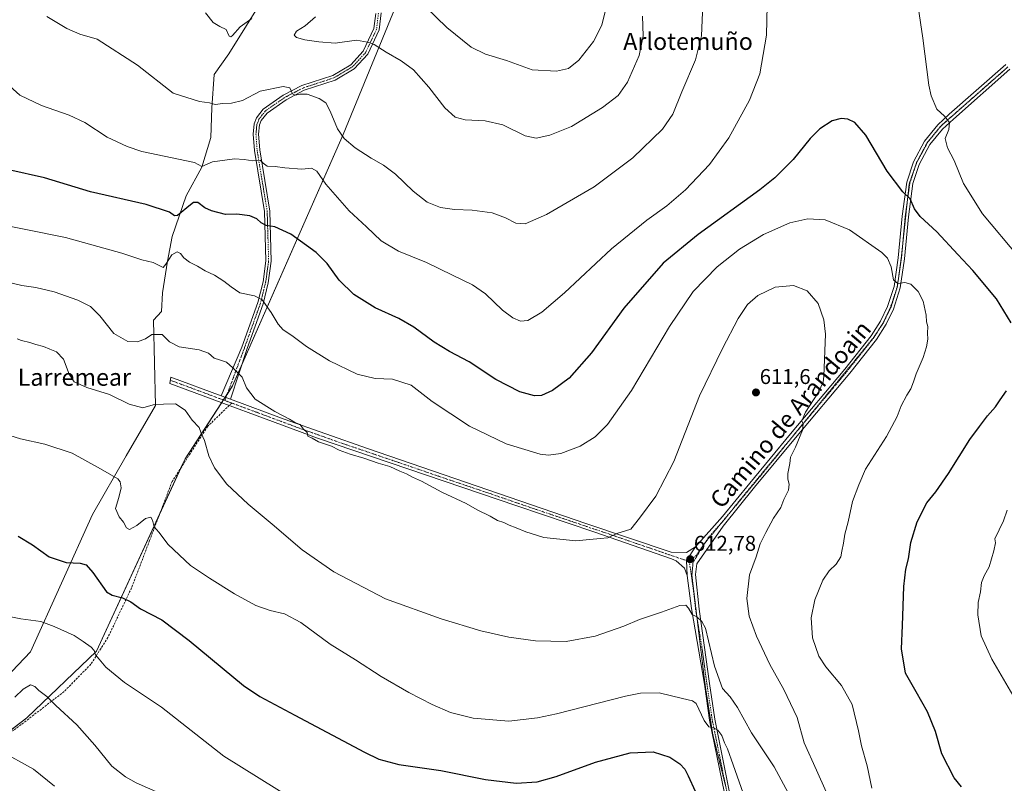
# Model space of a CAD drawing. Units: metres. Extents: x 600592 to 604037, y 4731478 to 4733842.
# Drawn here: x 602090 to 602551, y 4733012 to 4733370 of the extents above; entities that cross this region are included whole.
import ezdxf
from ezdxf.enums import TextEntityAlignment as Align

# ---------------------------------------------------------------- set-up
doc = ezdxf.new("R2010")
doc.units = ezdxf.units.M
doc.header["$MEASUREMENT"] = 0
for name, pattern in [('TRAZO_Y_PUNTO', [1, 0.5, -0.25, 0, -0.25]), ('TRAZOS2', [0.375, 0.25, -0.125]), ('TRAZOSX2', [1.5, 1, -0.5])]:
    doc.linetypes.add(name, pattern=pattern)
for name, color, linetype, lineweight in [('Camino', 19, 'Continuous', 0), ('Camino Cxs', 19, 'Continuous', 0), ('Camino eje', 39, 'TRAZO_Y_PUNTO', 13), ('Carátula', 7, 'Continuous', 5), ('Cultivos herbáceos CxS', 92, 'Continuous', 0), ('Curva de nivel maestra', 36, 'Continuous', 30), ('Curva de nivel normal', 36, 'Continuous', 0), ('Pastizal CxS', 92, 'Continuous', 0), ('Pista no pavimentada', 254, 'Continuous', 13), ('Pista no pavimentada Cxs', 254, 'Continuous', 0), ('Pista pavimentada eje', 135, 'TRAZO_Y_PUNTO', 0), ('Punto de cota en terreno', 7, 'Continuous', 0), ('Rótulo de punto de cota en terreno', 19, 'Continuous', 0), ('Senda', 19, 'TRAZOSX2', 0), ('Texto cartográfico', 19, 'Continuous', 0), ('Vía pecuaria eje', 92, 'TRAZOS2', 0)]:
    doc.layers.add(name, color=color, linetype=linetype, lineweight=lineweight)
doc.styles.add('Arial', font='txt', dxfattribs={"height": 0.2})

# ---------------------------------------------------------------- blocks, each defined once
blk = doc.blocks.new('*U157')
at = {"layer": 'Cultivos herbáceos CxS', "color": 92, "linetype": 'Continuous', "lineweight": 0}
blk.add_polyline3d([(602247.35, 4733449.42, 568.65), (602187.73, 4733353.71, 586.3), (602180.99, 4733344.14, 587.22), (602179.83, 4733328.38, 590.12), (602179.37, 4733314.49, 592.49), (602175.2, 4733300.59, 595.04), (602167.79, 4733287.16, 598.01), (602161.3, 4733268.17, 602.37), (602158.99, 4733256.59, 604.85), (602156.67, 4733241.77, 607.14), (602156.21, 4733232.97, 608.45), (602152.48, 4733228.98, 608.57), (602153.42, 4733188.98, 614.92), (602139.63, 4733165.38, 618.29), (602123.96, 4733137.95, 621.47), (602094.85, 4733073.5, 632.76), (602065.96, 4733043.16, 636.97)], dxfattribs=at)
blk = doc.blocks.new('*U167')
at = {"layer": 'Curva de nivel normal', "color": 36, "linetype": 'Continuous', "lineweight": 0}
for points in [[(602083.63, 4733340, 595), (602089.82, 4733334.32, 595), (602100.02, 4733329.59, 595), (602113.05, 4733325.03, 595), (602120.28, 4733321.55, 595), (602130.74, 4733314.77, 595), (602140.11, 4733310.29, 595), (602147.01, 4733308.05, 595), (602171.77, 4733302.91, 595), (602175.14, 4733301, 595), (602180.09, 4733303.16, 595), (602190.52, 4733304.5, 595), (602195.03, 4733304.28, 595), (602199.01, 4733303.59, 595), (602202.45, 4733303.98, 595), (602203.84, 4733302.48, 595), (602205.76, 4733301.06, 595), (602209.55, 4733300.96, 595), (602214.05, 4733300.3, 595), (602221.97, 4733299.75, 595), (602226.59, 4733300.24, 595), (602229.05, 4733298.82, 595), (602233.27, 4733292.69, 595), (602238.67, 4733286.43, 595), (602244.16, 4733280.26, 595), (602252.39, 4733272.69, 595), (602259.16, 4733266.07, 595), (602267.29, 4733261.26, 595), (602280.43, 4733256.05, 595), (602292.64, 4733249.97, 595), (602301.98, 4733245.54, 595), (602308, 4733241.25, 595), (602316.04, 4733233.71, 595), (602320.96, 4733230, 595), (602324.5, 4733228.42, 595), (602327.85, 4733228.72, 595), (602334.41, 4733232.67, 595), (602345.07, 4733241.78, 595), (602367.1, 4733262.31, 595), (602383.66, 4733275.82, 595), (602393.06, 4733282.6, 595), (602401.81, 4733290.09, 595), (602412.98, 4733301.83, 595), (602422.11, 4733314.41, 595), (602431.74, 4733331.99, 595), (602436.56, 4733344.41, 595), (602439.7, 4733362.55, 595), (602440.01, 4733376.34, 595)], [(602509.27, 4733386.38, 595), (602512.94, 4733361.06, 595), (602515.79, 4733339.12, 595), (602516.96, 4733334.1, 595), (602519.6, 4733327.87, 595), (602523.16, 4733324.49, 595), (602525.55, 4733321.6, 595), (602525.11, 4733318.24, 595), (602523.45, 4733314.16, 595), (602524.62, 4733309.75, 595), (602527.73, 4733303.85, 595), (602532.12, 4733292.92, 595), (602541.02, 4733278.82, 595), (602557.96, 4733258.44, 595)], [(602552.46, 4733139.92, 595), (602550.76, 4733134.98, 595), (602546.76, 4733126.44, 595), (602547.12, 4733124.61, 595), (602546.28, 4733120.91, 595), (602544.14, 4733113.42, 595), (602541.72, 4733109.1, 595), (602540.45, 4733106.06, 595), (602539.95, 4733101.58, 595), (602538.98, 4733096.58, 595), (602538.84, 4733090.85, 595), (602540.36, 4733081.04, 595), (602545.39, 4733070.14, 595), (602555.2, 4733053.22, 595)]]:
    blk.add_polyline3d(points, dxfattribs=at)
blk = doc.blocks.new('*U172')
at = {"layer": 'Curva de nivel normal', "color": 36, "linetype": 'Continuous', "lineweight": 0}
blk.add_polyline3d([(602087.56, 4733052.22, 635), (602091.36, 4733055.96, 635), (602094.86, 4733058.03, 635), (602096.89, 4733057.27, 635), (602098.78, 4733055.4, 635), (602102.54, 4733052.66, 635), (602106.75, 4733048.42, 635), (602116.61, 4733039.27, 635), (602124.98, 4733029.86, 635), (602132.98, 4733020.01, 635), (602139.33, 4733014.97, 635), (602144.34, 4733012.18, 635), (602171, 4733000.35, 635)], dxfattribs=at)
blk = doc.blocks.new('*U175')
at = {"layer": 'Curva de nivel normal', "color": 36, "linetype": 'Continuous', "lineweight": 0}
for points in [[(602176.83, 4733372.98, 585), (602180.53, 4733368.5, 585), (602183.63, 4733366.55, 585), (602186.59, 4733365.11, 585), (602187.97, 4733362.1, 585), (602188.8, 4733361.69, 585), (602189.49, 4733362.29, 585), (602193.15, 4733366.37, 585), (602198.56, 4733370.27, 585)], [(602228.42, 4733371.06, 585), (602223.64, 4733366.89, 585), (602219.57, 4733364.4, 585), (602218.37, 4733362.57, 585), (602219.47, 4733361.36, 585), (602223.37, 4733360.28, 585), (602229.96, 4733359.37, 585), (602237.56, 4733358.75, 585), (602247.59, 4733360.18, 585), (602252.74, 4733359.22, 585), (602255.98, 4733358.12, 585), (602261.48, 4733354.49, 585), (602268.55, 4733350.55, 585), (602274.28, 4733346.34, 585), (602281.45, 4733338.2, 585), (602288.99, 4733328.41, 585), (602293.91, 4733324.05, 585), (602298.52, 4733322.82, 585), (602307.98, 4733322.38, 585), (602316.25, 4733320.44, 585), (602326.73, 4733315.26, 585), (602331.74, 4733314.17, 585), (602338.24, 4733315.58, 585), (602348.37, 4733319.7, 585), (602362.87, 4733328.63, 585), (602370.17, 4733334.3, 585), (602374.57, 4733340.41, 585), (602380.1, 4733352.95, 585), (602381.9, 4733362.24, 585), (602381.68, 4733371.48, 585)]]:
    blk.add_polyline3d(points, dxfattribs=at)
blk = doc.blocks.new('*U183')
at = {"layer": 'Curva de nivel normal', "color": 36, "linetype": 'Continuous', "lineweight": 0}
blk.add_polyline3d([(602088.59, 4733220.28, 615), (602090.61, 4733219.36, 615), (602094.62, 4733218.55, 615), (602097.42, 4733217.58, 615), (602100.98, 4733216.58, 615), (602103.92, 4733215.31, 615), (602107.09, 4733214.1, 615), (602110.26, 4733210.62, 615), (602113.04, 4733203.6, 615), (602115.4, 4733200.11, 615), (602121.23, 4733197.43, 615), (602131.82, 4733194.04, 615), (602141.08, 4733189.61, 615), (602147.48, 4733187.9, 615), (602152.32, 4733189.21, 615), (602157.22, 4733189.52, 615), (602162.8, 4733189.7, 615), (602167.32, 4733186.75, 615), (602170.59, 4733182.09, 615), (602173.9, 4733178.59, 615), (602174.9, 4733176.06, 615), (602176.42, 4733172.59, 615), (602178.49, 4733165.32, 615), (602181.03, 4733159.76, 615), (602186.83, 4733152.08, 615), (602196.81, 4733142.71, 615), (602208.14, 4733133.41, 615), (602222.24, 4733121.31, 615), (602237.08, 4733111.05, 615), (602261.25, 4733098.41, 615), (602287.24, 4733088.95, 615), (602305.96, 4733083.37, 615), (602318.98, 4733080.38, 615), (602331.54, 4733078.72, 615), (602345.9, 4733078.36, 615), (602359.54, 4733080.88, 615), (602372.97, 4733085.58, 615), (602380.3, 4733088.64, 615), (602390.56, 4733092.19, 615), (602399.2, 4733095.3, 615), (602401.98, 4733095.45, 615), (602403.23, 4733094.01, 615), (602404.95, 4733090.99, 615), (602407.07, 4733089.85, 615), (602409.47, 4733087.73, 615), (602411.13, 4733084.6, 615), (602415.43, 4733066.83, 615), (602419.08, 4733056.36, 615), (602422.7, 4733052.41, 615), (602426.11, 4733047.48, 615), (602432.76, 4733035.49, 615), (602443.38, 4733019.56, 615), (602451.04, 4733005.4, 615)], dxfattribs=at)
blk = doc.blocks.new('*U185')
at = {"layer": 'Curva de nivel normal', "color": 36, "linetype": 'Continuous', "lineweight": 0}
blk.add_polyline3d([(602280.02, 4733375.75, 580), (602289.89, 4733366.09, 580), (602301.32, 4733356.96, 580), (602308.11, 4733353.59, 580), (602317.96, 4733350.61, 580), (602329.89, 4733346.19, 580), (602341.42, 4733345.69, 580), (602346.98, 4733346.96, 580), (602351.75, 4733350.74, 580), (602358.68, 4733359.56, 580), (602362.6, 4733367.23, 580), (602364.96, 4733376.72, 580)], dxfattribs=at)
blk = doc.blocks.new('*U190')
at = {"layer": 'Curva de nivel normal', "color": 36, "linetype": 'Continuous', "lineweight": 0}
blk.add_polyline3d([(602102.54, 4733371.33, 590), (602111.89, 4733365.69, 590), (602118.01, 4733363, 590), (602126.04, 4733360.67, 590), (602145.06, 4733348.46, 590), (602161.72, 4733335.3, 590), (602174.01, 4733331.44, 590), (602178.67, 4733330.74, 590), (602181.33, 4733330.05, 590), (602185, 4733330.55, 590), (602189.11, 4733330.59, 590), (602194.2, 4733331.94, 590), (602202.51, 4733336.26, 590), (602213.31, 4733338.5, 590), (602216.39, 4733337.83, 590), (602217.62, 4733335.03, 590), (602218.91, 4733334.32, 590), (602221.08, 4733334.92, 590), (602224.54, 4733334.8, 590), (602230.2, 4733332.88, 590), (602233.27, 4733330.76, 590), (602235.36, 4733326.93, 590), (602238.73, 4733318.55, 590), (602241.9, 4733314.1, 590), (602247.03, 4733309.7, 590), (602254.44, 4733304.86, 590), (602260.24, 4733301.66, 590), (602265.89, 4733297.31, 590), (602274.25, 4733289.34, 590), (602280.71, 4733284.3, 590), (602286.96, 4733281.72, 590), (602293.53, 4733280.8, 590), (602301.77, 4733280.54, 590), (602311.15, 4733279.25, 590), (602317.48, 4733276.92, 590), (602322.3, 4733274.4, 590), (602326.72, 4733274.12, 590), (602336.7, 4733278.54, 590), (602359.06, 4733291.48, 590), (602377.19, 4733305.01, 590), (602391.03, 4733318.41, 590), (602395.83, 4733325.46, 590), (602400.02, 4733335.92, 590), (602406.48, 4733350.88, 590), (602409.32, 4733362.12, 590), (602409.99, 4733376.83, 590)], dxfattribs=at)
blk = doc.blocks.new('*U191')
at = {"layer": 'Curva de nivel normal', "color": 36, "linetype": 'Continuous', "lineweight": 0}
blk.add_polyline3d([(602489.15, 4733009.59, 605), (602486.97, 4733020.14, 605), (602484.23, 4733029.45, 605), (602482.88, 4733036.45, 605), (602479.87, 4733048.9, 605), (602474.82, 4733057.8, 605), (602467.59, 4733066.42, 605), (602464.34, 4733071.5, 605), (602461.29, 4733080.1, 605), (602460.6, 4733089.41, 605), (602462.33, 4733097.87, 605), (602466.19, 4733107.09, 605), (602469.17, 4733111.49, 605), (602472.4, 4733114.62, 605), (602474.59, 4733118.11, 605), (602475.04, 4733120.77, 605), (602475.9, 4733124.44, 605), (602476.52, 4733128.63, 605), (602478.05, 4733134.52, 605), (602480.08, 4733143.95, 605), (602482.94, 4733151.76, 605), (602486.19, 4733159.1, 605), (602495.92, 4733174.43, 605), (602501.02, 4733183.76, 605), (602502.89, 4733188.76, 605), (602505.43, 4733193.76, 605), (602507.33, 4733196.76, 605), (602508.7, 4733200.1, 605), (602509.84, 4733203.76, 605), (602513.19, 4733211.43, 605), (602514.75, 4733216.42, 605), (602515.37, 4733220.1, 605), (602515.24, 4733222.83, 605), (602515.34, 4733226.03, 605), (602514.75, 4733228.11, 605), (602514.52, 4733231.32, 605), (602513.11, 4733237.86, 605), (602510.87, 4733242.46, 605), (602507.37, 4733245.84, 605), (602504.63, 4733246.55, 605), (602501.33, 4733246.16, 605), (602499.32, 4733247.81, 605), (602498.19, 4733253.89, 605), (602496.46, 4733257.94, 605), (602493.84, 4733260.6, 605), (602478.63, 4733271.3, 605), (602467.29, 4733275.92, 605), (602459.1, 4733276.45, 605), (602450.67, 4733274.52, 605), (602438.33, 4733269.12, 605), (602427.11, 4733262.26, 605), (602416.6, 4733253.87, 605), (602405.42, 4733242.45, 605), (602394.26, 4733225.99, 605), (602376.42, 4733196.03, 605), (602365.29, 4733180, 605), (602359.44, 4733174.32, 605), (602352.45, 4733169.9, 605), (602343.42, 4733166.47, 605), (602337.55, 4733165.75, 605), (602333.76, 4733166.22, 605), (602317.83, 4733170.94, 605), (602300.57, 4733179.21, 605), (602283.05, 4733190.76, 605), (602273.32, 4733198.43, 605), (602264.51, 4733201.23, 605), (602256.37, 4733201.66, 605), (602247.92, 4733203.7, 605), (602235.05, 4733209.82, 605), (602224.13, 4733216.56, 605), (602217.28, 4733221.72, 605), (602213.34, 4733224.46, 605), (602210.95, 4733227.1, 605), (602207.66, 4733232.58, 605), (602203.49, 4733238.41, 605), (602199.82, 4733240.4, 605), (602192.94, 4733241.74, 605), (602188.94, 4733244.53, 605), (602185.47, 4733247.27, 605), (602181.02, 4733250.1, 605), (602176.67, 4733252.02, 605), (602173.19, 4733254.28, 605), (602169.33, 4733256.18, 605), (602166.72, 4733258.1, 605), (602165.13, 4733260.22, 605), (602163.55, 4733260.93, 605), (602161.08, 4733259.54, 605), (602158.31, 4733255.24, 605), (602156.99, 4733253.56, 605), (602154.84, 4733254.8, 605), (602152.34, 4733255.91, 605), (602147.01, 4733257.17, 605), (602137.68, 4733260.34, 605), (602111.31, 4733267.68, 605), (602071.54, 4733275.67, 605)], dxfattribs=at)
blk = doc.blocks.new('*U196')
at = {"layer": 'Curva de nivel maestra', "color": 36, "linetype": 'Continuous', "lineweight": 30}
for points in [[(602531.17, 4733010.23, 600), (602527.73, 4733014.41, 600), (602521.88, 4733025.78, 600), (602519, 4733036.22, 600), (602515.25, 4733045.34, 600), (602509.83, 4733054.76, 600), (602504.94, 4733063.5, 600), (602502.95, 4733074.86, 600), (602503.4, 4733085.88, 600), (602504.05, 4733104.2, 600), (602505.06, 4733112.27, 600), (602506.34, 4733117.09, 600), (602507.32, 4733124.69, 600), (602510.33, 4733134.42, 600), (602514.89, 4733143.37, 600), (602519.08, 4733148.53, 600), (602525, 4733157.04, 600), (602534.96, 4733173.1, 600), (602539.57, 4733179.1, 600), (602543.24, 4733184.1, 600), (602547.04, 4733188.27, 600), (602549.28, 4733191.67, 600), (602552.25, 4733195.9, 600)], [(602554.41, 4733227.67, 600), (602547.54, 4733238.96, 600), (602536.5, 4733252.3, 600), (602529.39, 4733259.69, 600), (602519.5, 4733270.33, 600), (602511.72, 4733277.58, 600), (602509.05, 4733281.11, 600), (602506.99, 4733285.75, 600), (602503.6, 4733289.05, 600), (602496.33, 4733298.83, 600), (602486.33, 4733315.58, 600), (602481.1, 4733321.62, 600), (602477.84, 4733323.07, 600), (602474.76, 4733323.41, 600), (602470.48, 4733322.32, 600), (602464.71, 4733318.66, 600), (602460.15, 4733314.04, 600), (602452.29, 4733304.24, 600), (602443.65, 4733295.69, 600), (602436.63, 4733289.99, 600), (602407.7, 4733269.08, 600), (602391.36, 4733255.67, 600), (602372.85, 4733234.6, 600), (602357.76, 4733213.58, 600), (602347.31, 4733201.76, 600), (602339.46, 4733195.94, 600), (602334.38, 4733193.65, 600), (602330.96, 4733193.46, 600), (602324.12, 4733195.42, 600), (602312.85, 4733201.15, 600), (602300.41, 4733209.43, 600), (602291.18, 4733214.29, 600), (602283.98, 4733218.62, 600), (602274.56, 4733225.66, 600), (602267.54, 4733229.7, 600), (602256.39, 4733234.67, 600), (602246.36, 4733240.97, 600), (602239.54, 4733247.64, 600), (602233.92, 4733255.46, 600), (602228.76, 4733260.63, 600), (602216.92, 4733269.23, 600), (602209.4, 4733272.7, 600), (602205.32, 4733273.3, 600), (602202.93, 4733274.5, 600), (602200.9, 4733276.44, 600), (602197.65, 4733277.86, 600), (602191.58, 4733278.59, 600), (602186.27, 4733278.53, 600), (602179.75, 4733280.13, 600), (602176.6, 4733281.6, 600), (602173.32, 4733284.03, 600), (602171.32, 4733284.07, 600), (602169.88, 4733283.06, 600), (602163.73, 4733278.04, 600), (602162.37, 4733277.83, 600), (602159.96, 4733279.52, 600), (602149.08, 4733283.12, 600), (602123.02, 4733289.14, 600), (602101.47, 4733295.64, 600), (602084.66, 4733299.44, 600)]]:
    blk.add_polyline3d(points, dxfattribs=at)
blk = doc.blocks.new('5PATER')
at = {"layer": 'Carátula', "linetype": 'Continuous', "lineweight": 5}
h = blk.add_hatch(color=250, dxfattribs=at)
edge = h.paths.add_edge_path()
edge.add_ellipse((0, 0.01), major_axis=(-1.33, -1.34), ratio=0.999422, start_angle=0, end_angle=360)

msp = doc.modelspace()

# ---------------------------------------------------------------- linework, layer by layer
at = {"layer": 'Camino', "color": 19, "linetype": 'Continuous', "lineweight": 0}
for points in [[(602184.2, 4733193.5, 611.27), (602193.93, 4733216.32, 608.75), (602201.45, 4733237.29, 605.28), (602203.83, 4733246.96, 603.93), (602205.2, 4733256.74, 602.58), (602204.53, 4733279.87, 598.86), (602199.8, 4733308.43, 594.3), (602199.26, 4733316.15, 592.95), (602199.72, 4733321.03, 592.02), (602200.84, 4733323.76, 591.48), (602203.97, 4733327.81, 591.3), (602213.31, 4733334.37, 590.32), (602222.08, 4733338.91, 589.31), (602236.49, 4733343.65, 587.82), (602244.98, 4733348.68, 586.88), (602250.8, 4733354.97, 585.8), (602255.82, 4733365.64, 583.32), (602256.63, 4733372.7, 581.99)], [(602259.17, 4733372.93, 581.96), (602258.26, 4733364.97, 583.39), (602252.9, 4733353.6, 585.91), (602246.58, 4733346.77, 587.1), (602237.56, 4733341.41, 588.12), (602223.08, 4733336.66, 589.64), (602214.63, 4733332.28, 590.35), (602205.72, 4733326.03, 591.29), (602203.02, 4733322.53, 591.53), (602202.17, 4733320.44, 591.91), (602201.77, 4733316.12, 592.93), (602202.28, 4733308.71, 594.38), (602207.02, 4733280.11, 598.84), (602207.7, 4733256.6, 602.34), (602206.29, 4733246.5, 603.91), (602203.85, 4733236.58, 605.06), (602196.37, 4733215.74, 608.46), (602188.6, 4733191.87, 611.26)], [(602184.2, 4733193.5, 611.27), (602188.6, 4733191.87, 611.26)]]:
    msp.add_polyline3d(points, dxfattribs=at)
at = {"layer": 'Camino Cxs', "color": 19, "linetype": 'Continuous', "lineweight": 0}
msp.add_polyline3d([(602259.17, 4733372.93, 581.96), (602258.26, 4733364.97, 583.39), (602252.9, 4733353.6, 585.91), (602246.58, 4733346.77, 587.1), (602237.56, 4733341.41, 588.12), (602223.08, 4733336.66, 589.64), (602214.63, 4733332.28, 590.35), (602205.72, 4733326.03, 591.29), (602203.02, 4733322.53, 591.53), (602202.17, 4733320.44, 591.91), (602201.77, 4733316.12, 592.93), (602202.28, 4733308.71, 594.38), (602207.02, 4733280.11, 598.84), (602207.7, 4733256.6, 602.34), (602206.29, 4733246.5, 603.91), (602203.85, 4733236.58, 605.06), (602196.37, 4733215.74, 608.46), (602188.6, 4733191.87, 611.26), (602188.6, 4733191.87, 611.26), (602184.2, 4733193.5, 611.27), (602193.93, 4733216.32, 608.75), (602201.45, 4733237.29, 605.28), (602203.83, 4733246.96, 603.93), (602205.2, 4733256.74, 602.58), (602204.53, 4733279.87, 598.86), (602199.8, 4733308.43, 594.3), (602199.26, 4733316.15, 592.95), (602199.72, 4733321.03, 592.02), (602200.84, 4733323.76, 591.48), (602203.97, 4733327.81, 591.3), (602213.31, 4733334.37, 590.32), (602222.08, 4733338.91, 589.31), (602236.49, 4733343.65, 587.82), (602244.98, 4733348.68, 586.88), (602250.8, 4733354.97, 585.8), (602255.82, 4733365.64, 583.32), (602256.63, 4733372.7, 581.99)], dxfattribs=at)
at = {"layer": 'Camino eje', "color": 39, "linetype": 'TRAZO_Y_PUNTO', "lineweight": 13}
msp.add_polyline3d([(602257.9, 4733372.82, 581.97), (602257.04, 4733365.29, 583.37), (602251.85, 4733354.26, 585.87), (602245.77, 4733347.7, 587), (602237.01, 4733342.51, 587.97), (602222.57, 4733337.75, 589.43), (602213.96, 4733333.3, 590.37), (602204.84, 4733326.9, 591.3), (602201.93, 4733323.13, 591.44), (602200.95, 4733320.73, 591.91), (602200.51, 4733316.14, 592.93), (602201.04, 4733308.58, 594.39), (602205.78, 4733279.99, 598.85), (602206.45, 4733256.67, 602.44), (602205.06, 4733246.72, 603.92), (602202.65, 4733236.93, 605.18), (602195.09, 4733215.86, 608.63), (602185.91, 4733191.31, 611.49)], dxfattribs=at)
at = {"layer": 'Cultivos herbáceos CxS', "color": 92, "linetype": 'Continuous', "lineweight": 0}
for points in [[(602086.94, 4733007.55, 643.28), (602052.29, 4733017.97, 644.21), (602073.76, 4733027.79, 640.41), (602081.28, 4733033.51, 638.96), (602093.21, 4733042.61, 636.72), (602125.72, 4733073.83, 629.62), (602155.5, 4733138.35, 619.49), (602165.39, 4733159.78, 617.33), (602167.32, 4733163.96, 616.89), (602184.46, 4733190.3, 611.71), (602185.27, 4733191.55, 611.49), (602186.08, 4733192.8, 611.29), (602186.99, 4733194.19, 611.1), (602189.56, 4733198.15, 610.64), (602193.73, 4733207.63, 609.33), (602241.38, 4733316.02, 589.66), (602280.73, 4733412.08, 574.07), (602286.82, 4733441.86, 568.35), (602292.84, 4733465.48, 563.49), (602296.55, 4733484.93, 561), (602301.18, 4733502.07, 559.33), (602310.45, 4733514.57, 557.99), (602322.96, 4733529.38, 556.61), (602322.33, 4733539.14, 556.21)], [(602278.3, 4733521.96, 558.63), (602280.91, 4733514.59, 557.39), (602247.35, 4733449.42, 568.65), (602187.73, 4733353.71, 586.3), (602180.99, 4733344.14, 587.22), (602179.83, 4733328.38, 590.12), (602179.37, 4733314.49, 592.49), (602175.2, 4733300.59, 595.04), (602167.79, 4733287.16, 598.01), (602161.3, 4733268.17, 602.37), (602158.99, 4733256.59, 604.85), (602156.67, 4733241.77, 607.14), (602156.21, 4733232.97, 608.45), (602152.48, 4733228.98, 608.57), (602153.42, 4733188.98, 614.92), (602139.63, 4733165.38, 618.29), (602123.95, 4733137.95, 621.47), (602094.85, 4733073.5, 632.76), (602065.96, 4733043.16, 636.97)], [(602073.76, 4733027.79, 640.41), (602093.21, 4733042.61, 636.72), (602125.72, 4733073.83, 629.62), (602167.32, 4733163.96, 616.89), (602189.56, 4733198.15, 610.64), (602241.38, 4733316.02, 589.66), (602280.73, 4733412.08, 574.07)]]:
    msp.add_polyline3d(points, dxfattribs=at)
at = {"layer": 'Curva de nivel maestra', "color": 36, "linetype": 'Continuous', "lineweight": 30}
msp.add_polyline3d([(602089.05, 4733127.71, 625), (602095.82, 4733123.64, 625), (602103.54, 4733117.97, 625), (602111.54, 4733115.42, 625), (602118.11, 4733115.01, 625), (602121.02, 4733114.24, 625), (602124.01, 4733110.77, 625), (602130.52, 4733101.71, 625), (602133.2, 4733100.04, 625), (602138.02, 4733098.82, 625), (602141.9, 4733097.02, 625), (602146.48, 4733093.68, 625), (602156.4, 4733088.54, 625), (602169.25, 4733078.8, 625), (602194.62, 4733057.73, 625), (602202.31, 4733052.63, 625), (602218.76, 4733043.85, 625), (602251.32, 4733026.5, 625), (602258.17, 4733023.28, 625), (602267.54, 4733020.75, 625), (602287.15, 4733017.94, 625), (602308.07, 4733013.74, 625), (602322.42, 4733012.04, 625), (602332.22, 4733012.59, 625), (602341.21, 4733015.07, 625), (602359.68, 4733021.77, 625), (602375.92, 4733026.26, 625), (602386.64, 4733026.68, 625), (602394.38, 4733024.13, 625), (602399.07, 4733021.04, 625), (602401.54, 4733018.47, 625), (602403.01, 4733015.49, 625), (602406.31, 4733008.22, 625)], dxfattribs=at)
at = {"layer": 'Curva de nivel normal', "color": 36, "linetype": 'Continuous', "lineweight": 0}
for points in [[(602081.82, 4733247.39, 610), (602090.8, 4733245.21, 610), (602097.41, 4733244.22, 610), (602105.94, 4733242.28, 610), (602117.05, 4733238.38, 610), (602122.91, 4733235.41, 610), (602127.4, 4733231, 610), (602133.98, 4733222.73, 610), (602140.52, 4733218.97, 610), (602145.06, 4733218.77, 610), (602148.7, 4733220.27, 610), (602151.7, 4733222.18, 610), (602156.52, 4733222.21, 610), (602160.04, 4733218.86, 610), (602164.61, 4733216.52, 610), (602173.96, 4733215.05, 610), (602178.32, 4733213.43, 610), (602180.92, 4733211.11, 610), (602183.46, 4733210.44, 610), (602186.7, 4733209.32, 610), (602189.64, 4733206.57, 610), (602194.01, 4733202.18, 610), (602196.08, 4733197.18, 610), (602200.16, 4733191.93, 610), (602209.34, 4733186.08, 610), (602216.24, 4733182.62, 610), (602219.11, 4733180.84, 610), (602221.27, 4733180.01, 610), (602222.7, 4733178.02, 610), (602224.52, 4733176.33, 610), (602224.8, 4733174.65, 610), (602226.8, 4733173.58, 610), (602229.78, 4733171.99, 610), (602235.9, 4733169.87, 610), (602239.44, 4733168.1, 610), (602244.72, 4733166.18, 610), (602251.14, 4733164.32, 610), (602257.85, 4733161.97, 610), (602263.26, 4733160.37, 610), (602267.92, 4733158.14, 610), (602271.01, 4733156.9, 610), (602273.82, 4733155.38, 610), (602278.01, 4733153.45, 610), (602287.63, 4733148.37, 610), (602299.03, 4733142.98, 610), (602304.21, 4733140.12, 610), (602310.29, 4733137.04, 610), (602313.65, 4733135.11, 610), (602316.6, 4733134.11, 610), (602319.19, 4733132.85, 610), (602322.5, 4733131.68, 610), (602326.92, 4733129.72, 610), (602335.39, 4733127.18, 610), (602350.42, 4733125.54, 610), (602361.79, 4733126.59, 610), (602365.41, 4733127.01, 610), (602369.68, 4733128.94, 610), (602376.12, 4733131.01, 610), (602380.23, 4733136.2, 610), (602387.9, 4733146.54, 610), (602396.29, 4733162.76, 610), (602408.42, 4733193.43, 610), (602419.15, 4733215.6, 610), (602426.42, 4733229.78, 610), (602430.9, 4733236.26, 610), (602435.72, 4733240.53, 610), (602443.75, 4733244.42, 610), (602452.41, 4733245.16, 610), (602458.83, 4733242.64, 610), (602463.99, 4733236.76, 610), (602466.63, 4733229.09, 610), (602467.46, 4733222.42, 610), (602466.65, 4733202.78, 610), (602466.33, 4733199.92, 610), (602464.07, 4733195.21, 610), (602458, 4733185.8, 610), (602456.25, 4733181.72, 610), (602456.94, 4733180.42, 610), (602456.6, 4733177.39, 610), (602453.36, 4733169.5, 610), (602451.06, 4733164.76, 610), (602450.65, 4733161.76, 610), (602449.73, 4733157.1, 610), (602449.73, 4733154.38, 610), (602450.44, 4733152.15, 610), (602449.99, 4733149.36, 610), (602447.92, 4733144.87, 610), (602446.39, 4733141.24, 610), (602443.02, 4733136.16, 610), (602439.43, 4733129.37, 610), (602436.74, 4733124.16, 610), (602434.98, 4733118.11, 610), (602431.84, 4733109.63, 610), (602430.53, 4733098.53, 610), (602431.68, 4733090.21, 610), (602435.08, 4733080.83, 610), (602441.29, 4733067.65, 610), (602447.89, 4733055.86, 610), (602454.1, 4733042.8, 610), (602457.44, 4733030.95, 610), (602463.16, 4733018.1, 610), (602472.86, 4732996.29, 610)], [(602075.48, 4733177.89, 620), (602090.16, 4733173.38, 620), (602101.58, 4733170.85, 620), (602114.42, 4733166.7, 620), (602127.65, 4733159.33, 620), (602135.83, 4733154.56, 620), (602136.9, 4733153.21, 620), (602137.32, 4733150.39, 620), (602136.27, 4733145.79, 620), (602134.76, 4733140.7, 620), (602136.34, 4733136.77, 620), (602138.42, 4733134.24, 620), (602139.79, 4733131.62, 620), (602141.28, 4733130.79, 620), (602144.66, 4733132.78, 620), (602148.68, 4733136, 620), (602151.19, 4733136.67, 620), (602152.08, 4733135.18, 620), (602152.76, 4733132.18, 620), (602154.98, 4733129.65, 620), (602159.36, 4733123.77, 620), (602169.88, 4733113.99, 620), (602178.71, 4733108.11, 620), (602190.46, 4733100.73, 620), (602200.46, 4733095.25, 620), (602207.22, 4733092.89, 620), (602213.89, 4733091.39, 620), (602221.56, 4733087.34, 620), (602235.28, 4733077.06, 620), (602247.14, 4733069.83, 620), (602259.23, 4733061.97, 620), (602272.13, 4733054.39, 620), (602283.08, 4733048.79, 620), (602291.73, 4733045.09, 620), (602302.28, 4733042.4, 620), (602319.04, 4733041.09, 620), (602332.49, 4733042.58, 620), (602341.35, 4733044.5, 620), (602373.73, 4733052.77, 620), (602380.77, 4733054.21, 620), (602389.39, 4733054.35, 620), (602400.32, 4733051.72, 620), (602405.03, 4733050.63, 620), (602406.72, 4733049.32, 620), (602410.57, 4733041.42, 620), (602412.72, 4733038.34, 620), (602414.91, 4733037.84, 620), (602416.98, 4733036.81, 620), (602418.84, 4733034.25, 620), (602420.1, 4733030.85, 620), (602421.5, 4733028.02, 620), (602424.16, 4733020.55, 620), (602428.89, 4733007.28, 620)], [(602218.59, 4733004.04, 630), (602185.53, 4733024.62, 630), (602172.37, 4733034.94, 630), (602156.28, 4733047.64, 630), (602138.84, 4733059.19, 630), (602130.18, 4733066.29, 630), (602127.08, 4733070.11, 630), (602125.31, 4733072.13, 630), (602124.7, 4733074.2, 630), (602123.31, 4733075.78, 630), (602119.54, 4733078.3, 630), (602115.35, 4733081.12, 630), (602105.98, 4733085.34, 630), (602099.65, 4733087.81, 630), (602090.28, 4733088.98, 630), (602083.36, 4733090.42, 630)], [(602080.36, 4733027.35, 640), (602096.29, 4733018.48, 640), (602106.11, 4733010.51, 640)]]:
    msp.add_polyline3d(points, dxfattribs=at)
at = {"layer": 'Pastizal CxS', "color": 92, "linetype": 'Continuous', "lineweight": 0}
for points in [[(602086.94, 4733007.55, 643.28), (602052.29, 4733017.97, 644.21), (602073.76, 4733027.79, 640.41), (602081.28, 4733033.51, 638.96), (602093.21, 4733042.61, 636.72), (602125.72, 4733073.83, 629.62), (602155.5, 4733138.35, 619.49), (602165.39, 4733159.78, 617.33), (602167.32, 4733163.96, 616.89), (602184.46, 4733190.3, 611.71), (602185.27, 4733191.55, 611.49), (602186.08, 4733192.8, 611.29), (602186.99, 4733194.19, 611.1), (602189.56, 4733198.15, 610.64), (602193.73, 4733207.63, 609.33), (602241.38, 4733316.02, 589.66), (602280.73, 4733412.08, 574.07), (602286.82, 4733441.86, 568.35), (602292.84, 4733465.48, 563.49), (602296.55, 4733484.93, 561), (602301.18, 4733502.07, 559.33), (602310.45, 4733514.57, 557.99), (602322.96, 4733529.38, 556.61), (602322.33, 4733539.14, 556.21)], [(602278.3, 4733521.96, 558.63), (602280.91, 4733514.59, 557.39), (602247.35, 4733449.42, 568.65), (602187.73, 4733353.71, 586.3), (602180.99, 4733344.14, 587.22), (602179.83, 4733328.38, 590.12), (602179.37, 4733314.49, 592.49), (602175.2, 4733300.59, 595.04), (602167.79, 4733287.16, 598.01), (602161.3, 4733268.17, 602.37), (602158.99, 4733256.59, 604.85), (602156.67, 4733241.77, 607.14), (602156.21, 4733232.97, 608.45), (602152.48, 4733228.98, 608.57), (602153.42, 4733188.98, 614.92), (602139.63, 4733165.38, 618.29), (602123.95, 4733137.95, 621.47), (602094.85, 4733073.5, 632.76), (602065.96, 4733043.16, 636.97)], [(602065.96, 4733043.16, 636.97), (602094.85, 4733073.5, 632.76), (602123.96, 4733137.95, 621.47), (602139.63, 4733165.38, 618.29), (602153.42, 4733188.98, 614.92), (602152.48, 4733228.98, 608.57), (602156.21, 4733232.97, 608.45), (602156.67, 4733241.77, 607.14), (602158.99, 4733256.59, 604.85), (602161.3, 4733268.17, 602.37), (602167.79, 4733287.16, 598.01), (602175.2, 4733300.59, 595.04), (602179.37, 4733314.49, 592.49), (602179.83, 4733328.38, 590.12), (602180.99, 4733344.14, 587.22), (602187.73, 4733353.71, 586.3), (602247.35, 4733449.42, 568.65)], [(602280.73, 4733412.08, 574.07), (602241.38, 4733316.02, 589.66), (602189.56, 4733198.15, 610.64), (602167.32, 4733163.96, 616.89), (602125.72, 4733073.83, 629.62), (602093.21, 4733042.61, 636.72), (602073.76, 4733027.79, 640.41)]]:
    msp.add_polyline3d(points, dxfattribs=at)
at = {"layer": 'Pista no pavimentada', "color": 254, "linetype": 'Continuous', "lineweight": 13}
for points in [[(602406.49, 4733122.74, 612.18), (602419.13, 4733136.94, 611.59), (602431.91, 4733152.54, 611.09), (602451.03, 4733175.66, 610.35), (602476.44, 4733206.02, 608.62), (602488.85, 4733221.68, 607.57), (602493.18, 4733228.54, 606.82), (602496.42, 4733235.29, 606.04), (602499.52, 4733244.78, 605.36), (602501.51, 4733258.11, 603.6), (602503.26, 4733277.66, 601.26), (602505.48, 4733293.6, 599.2), (602508.6, 4733303.08, 597.99), (602513.74, 4733312.86, 596.69), (602520.01, 4733320.55, 595.5), (602525.4, 4733325.43, 594.73), (602551.87, 4733348.76, 591.34)], [(602553.83, 4733346.52, 591.25), (602527.38, 4733323.21, 594.59), (602522.17, 4733318.5, 595.44), (602516.23, 4733311.21, 596.65), (602511.34, 4733301.92, 597.84), (602508.39, 4733292.93, 598.72), (602506.21, 4733277.33, 601.08), (602504.46, 4733257.76, 603.64), (602502.42, 4733244.09, 605.12), (602499.18, 4733234.18, 606.04), (602495.78, 4733227.1, 606.69), (602491.27, 4733219.96, 607.29), (602478.75, 4733204.15, 608.35), (602453.32, 4733173.76, 610.07), (602434.2, 4733150.66, 611.08), (602419.5, 4733132.44, 611.65), (602407.11, 4733114.74, 612.72), (602406.5, 4733109.77, 613.03), (602408.26, 4733093.55, 614.11), (602413.01, 4733058.67, 617.07), (602415.49, 4733041.99, 619.09), (602422.46, 4733007.64, 622.25)], [(602402.6, 4733109.33, 613.23), (602401.25, 4733112.79, 612.93), (602397.48, 4733116.1, 612.46), (602395.23, 4733117.06, 612.26), (602358.84, 4733129.8, 609.53), (602322.69, 4733141.98, 609.09), (602229.39, 4733173.59, 609.84), (602160.18, 4733199.33, 612.6), (602160.57, 4733202.27, 612.4), (602184.2, 4733193.5, 611.27)], [(602184.2, 4733193.5, 611.27), (602188.6, 4733191.87, 611.26)], [(602188.6, 4733191.87, 611.26), (602213.72, 4733182.55, 609.88), (602252.75, 4733168.76, 609.41), (602355.16, 4733133.62, 609.18), (602395.01, 4733120.3, 611.92), (602402.27, 4733120.12, 612.33), (602406.49, 4733122.74, 612.18)], [(602406.49, 4733122.74, 612.18), (602402.24, 4733116.31, 612.65), (602402.6, 4733109.33, 613.23)], [(602406.49, 4733122.74, 612.18), (602402.24, 4733116.31, 612.65), (602402.6, 4733109.33, 613.23)], [(602611.84, 4732718.14, 625.44), (602610.97, 4732718.1, 625.52), (602605.44, 4732719.73, 625.92), (602599.01, 4732723.32, 626.45), (602544.17, 4732775.1, 630.09), (602524.83, 4732793.58, 630.43), (602486.29, 4732828.99, 631.45), (602458.12, 4732856.45, 631.71), (602450.78, 4732866.48, 631.8), (602439.13, 4732897.75, 630.35), (602430.2, 4732930.83, 628.66), (602425.98, 4732952.52, 627.77), (602420.07, 4733007.27, 622.72), (602413.11, 4733041.57, 619.36), (602410.62, 4733058.33, 618.01), (602404.65, 4733093.86, 614.83), (602402.6, 4733109.33, 613.23)]]:
    msp.add_polyline3d(points, dxfattribs=at)
at = {"layer": 'Pista no pavimentada Cxs', "color": 254, "linetype": 'Continuous', "lineweight": 0}
for points in [[(602420.07, 4733007.27, 622.72), (602413.11, 4733041.57, 619.36), (602410.62, 4733058.33, 618.01), (602404.65, 4733093.86, 614.83), (602402.6, 4733109.33, 613.23), (602402.24, 4733116.31, 612.65), (602406.49, 4733122.74, 612.18), (602419.13, 4733136.94, 611.59), (602431.91, 4733152.54, 611.09), (602451.03, 4733175.66, 610.35), (602476.44, 4733206.02, 608.62), (602488.85, 4733221.68, 607.57), (602493.18, 4733228.54, 606.82), (602496.42, 4733235.29, 606.04), (602499.52, 4733244.78, 605.36), (602501.51, 4733258.11, 603.6), (602503.26, 4733277.66, 601.26), (602505.48, 4733293.6, 599.2), (602508.6, 4733303.08, 597.99), (602513.74, 4733312.86, 596.69), (602520.01, 4733320.55, 595.5), (602525.4, 4733325.43, 594.73), (602551.87, 4733348.76, 591.34)], [(602553.83, 4733346.52, 591.25), (602527.38, 4733323.21, 594.59), (602522.17, 4733318.5, 595.44), (602516.23, 4733311.21, 596.65), (602511.34, 4733301.92, 597.84), (602508.39, 4733292.93, 598.72), (602506.21, 4733277.33, 601.08), (602504.46, 4733257.76, 603.64), (602502.42, 4733244.09, 605.12), (602499.18, 4733234.18, 606.04), (602495.78, 4733227.1, 606.69), (602491.27, 4733219.96, 607.29), (602478.75, 4733204.15, 608.35), (602453.32, 4733173.76, 610.07), (602434.2, 4733150.66, 611.08), (602419.5, 4733132.44, 611.65), (602407.11, 4733114.74, 612.72), (602406.5, 4733109.77, 613.03), (602408.26, 4733093.55, 614.11), (602413.01, 4733058.67, 617.07), (602415.49, 4733041.99, 619.09), (602422.46, 4733007.64, 622.25)]]:
    msp.add_polyline3d(points, dxfattribs=at)
msp.add_polyline3d([(602184.2, 4733193.5, 611.27), (602188.6, 4733191.87, 611.26), (602213.72, 4733182.55, 609.88), (602252.75, 4733168.76, 609.41), (602355.16, 4733133.62, 609.18), (602395.01, 4733120.3, 611.92), (602402.27, 4733120.12, 612.33), (602406.49, 4733122.74, 612.18), (602402.24, 4733116.31, 612.65), (602402.6, 4733109.33, 613.23), (602401.25, 4733112.79, 612.93), (602397.48, 4733116.1, 612.46), (602395.23, 4733117.06, 612.26), (602358.84, 4733129.8, 609.53), (602322.69, 4733141.98, 609.09), (602229.39, 4733173.59, 609.84), (602160.18, 4733199.33, 612.6), (602160.57, 4733202.27, 612.4), (602184.2, 4733193.5, 611.27)], close=True, dxfattribs=at)
at = {"layer": 'Pista pavimentada eje', "color": 135, "linetype": 'TRAZO_Y_PUNTO', "lineweight": 0}
for points in [[(602552.85, 4733347.64, 591.3), (602526.39, 4733324.32, 594.75), (602523.79, 4733321.97, 594.99), (602521.09, 4733319.53, 595.54), (602514.99, 4733312.04, 596.68), (602512.42, 4733307.15, 597.29), (602509.97, 4733302.5, 597.93), (602508.5, 4733298.01, 598.37), (602506.94, 4733293.27, 599.02), (602505.83, 4733285.3, 600.22), (602504.74, 4733277.5, 601.17), (602502.99, 4733257.94, 603.62), (602500.97, 4733244.44, 605.16), (602497.8, 4733234.74, 606.03), (602494.48, 4733227.82, 606.75), (602490.06, 4733220.82, 607.39), (602483.8, 4733212.92, 607.9), (602477.6, 4733205.09, 608.49), (602452.18, 4733174.71, 610.24), (602442.62, 4733163.16, 610.66), (602433.06, 4733151.6, 611.09), (602426.67, 4733143.8, 611.34), (602419.32, 4733134.69, 611.62), (602413, 4733127.59, 611.97), (602406.8, 4733118.74, 612.53), (602403.54, 4733115.88, 612.7)], [(602160.38, 4733200.8, 612.5), (602173.51, 4733195.93, 612.27), (602185.91, 4733191.31, 611.49)], [(602185.91, 4733191.31, 611.49), (602189.14, 4733190.12, 611.4)], [(602189.14, 4733190.12, 611.4), (602200.85, 4733185.77, 610.72), (602221.56, 4733178.07, 609.98), (602241.07, 4733171.18, 609.5), (602264.4, 4733163.27, 609.58), (602284.78, 4733156.28, 609.37), (602308.11, 4733148.37, 609.16), (602331.29, 4733140.42, 608.67), (602349.36, 4733134.33, 609.02), (602357, 4733131.71, 609.37), (602366.96, 4733128.38, 609.9), (602376.06, 4733125.2, 610.46), (602386.02, 4733121.87, 611.26), (602395.12, 4733118.68, 612.07), (602403.54, 4733115.88, 612.7)], [(602403.54, 4733115.88, 612.7), (602404.55, 4733109.55, 613.13), (602405.58, 4733101.82, 613.76), (602406.46, 4733093.71, 614.61), (602409.44, 4733075.94, 615.84), (602411.82, 4733058.5, 617.66), (602414.3, 4733041.78, 619.23), (602421.27, 4733007.46, 622.68), (602427.18, 4732952.7, 627.36), (602429.29, 4732941.86, 627.98), (602431.38, 4732931.1, 628.61), (602435.81, 4732914.66, 629.09), (602440.28, 4732898.12, 630.26), (602446.03, 4732882.69, 631.22), (602451.85, 4732867.06, 631.6), (602459.03, 4732857.25, 631.37), (602473.12, 4732843.52, 631.17), (602487.12, 4732829.87, 631.16), (602506.39, 4732812.16, 631), (602525.66, 4732794.46, 630.14), (602535.33, 4732785.21, 630.08), (602545, 4732775.97, 629.97), (602599.73, 4732724.3, 626.33)]]:
    msp.add_polyline3d(points, dxfattribs=at)
at = {"layer": 'Senda', "color": 19, "linetype": 'TRAZOSX2', "lineweight": 0}
msp.add_polyline3d([(602189.14, 4733190.12, 611.4), (602177.91, 4733179.21, 613.95), (602161.2, 4733153.27, 618.21), (602150.68, 4733125.73, 620.66), (602142.24, 4733103.53, 623.97), (602131.15, 4733080.26, 628.25), (602123.15, 4733067.71, 630.68), (602110.67, 4733054.94, 633.77), (602087.06, 4733036.78, 637.66), (602070.31, 4733027.32, 640.95), (602049.84, 4733019.5, 644.29), (602047.05, 4733011.07, 646.35), (602044.92, 4733001.73, 648.78), (602043.91, 4732982.58, 654.18), (602042.64, 4732972.1, 657.14), (602037.69, 4732939.62, 666.05), (602031.47, 4732891.91, 675.08), (602031.56, 4732888.08, 675.87), (602035.73, 4732868.28, 680.66), (602038.95, 4732854.89, 683.89)], dxfattribs=at)
at = {"layer": 'Vía pecuaria eje', "color": 92, "linetype": 'TRAZOS2', "lineweight": 0}
msp.add_polyline3d([(602552.56, 4733347.34, 591.33), (602549.13, 4733344.31, 591.71), (602545.69, 4733341.29, 592.12), (602542.26, 4733338.27, 592.61), (602538.83, 4733335.25, 592.97), (602535.4, 4733332.22, 593.41), (602531.96, 4733329.2, 593.97), (602528.53, 4733326.18, 594.33), (602525.37, 4733323.4, 594.87), (602525.1, 4733323.16, 594.88), (602521.66, 4733320.13, 595.42), (602521.37, 4733319.78, 595.5), (602519.52, 4733317.54, 595.74), (602517.39, 4733314.94, 596.14), (602515.25, 4733312.34, 596.64), (602513.56, 4733309.23, 597.04), (602511.88, 4733306.11, 597.45), (602511.62, 4733305.64, 597.54), (602510.19, 4733303, 597.88), (602510.11, 4733302.77, 597.9), (602509.4, 4733300.76, 598.08), (602509, 4733299.64, 598.2), (602507.81, 4733296.28, 598.59), (602506.61, 4733292.91, 599.14), (602506.09, 4733288.05, 599.82), (602505.71, 4733284.5, 600.33), (602505.57, 4733283.2, 600.5), (602505.05, 4733278.34, 601.04), (602504.54, 4733273.48, 601.69), (602504.02, 4733268.62, 602.28), (602503.56, 4733264.37, 602.79), (602503.5, 4733263.76, 602.86), (602502.98, 4733258.9, 603.51), (602502.33, 4733254.07, 604.03), (602501.68, 4733249.24, 604.54), (602501.63, 4733248.87, 604.58), (602501.03, 4733244.41, 605.15), (602499.56, 4733239.76, 605.67), (602498.09, 4733235.1, 606), (602496.29, 4733231.43, 606.35), (602494.5, 4733227.76, 606.75), (602492.98, 4733225.44, 606.92), (602492.16, 4733224.19, 607), (602489.81, 4733220.62, 607.43), (602486.69, 4733216.81, 607.62), (602483.57, 4733213.01, 607.92), (602480.45, 4733209.2, 608.31), (602477.33, 4733205.39, 608.52), (602474.21, 4733201.59, 608.79), (602471.09, 4733197.78, 609.04), (602467.97, 4733193.98, 609.19), (602464.85, 4733190.17, 609.41), (602461.74, 4733186.36, 609.68), (602458.82, 4733182.79, 609.84), (602455.9, 4733179.22, 610.07), (602453.73, 4733176.57, 610.12), (602452.98, 4733175.65, 610.17), (602450.06, 4733172.07, 610.33), (602447.14, 4733168.5, 610.42), (602444.22, 4733164.93, 610.62), (602441.3, 4733161.35, 610.75), (602438.38, 4733157.78, 610.83), (602435.27, 4733154.02, 611.05), (602432.16, 4733150.27, 611.13), (602429.05, 4733146.51, 611.27), (602425.94, 4733142.75, 611.36), (602422.83, 4733138.99, 611.47), (602421.12, 4733136.92, 611.54), (602419.72, 4733135.24, 611.6), (602418.66, 4733133.95, 611.64), (602416.61, 4733131.48, 611.81), (602413.5, 4733127.72, 611.96), (602410.81, 4733124.47, 612.16), (602410.39, 4733123.97, 612.18), (602410.05, 4733123.39, 612.2), (602407.86, 4733119.66, 612.41), (602405.32, 4733115.35, 612.75), (602405.05, 4733112.38, 612.94), (602404.78, 4733109.41, 613.12), (602405.34, 4733104.77, 613.46), (602405.9, 4733100.13, 613.93), (602406.46, 4733095.48, 614.4), (602407.02, 4733090.84, 614.72), (602407.22, 4733089.17, 614.81), (602407.57, 4733086.2, 615.03), (602408.13, 4733081.56, 615.39), (602408.69, 4733076.92, 615.84), (602409.25, 4733072.28, 616.46), (602409.81, 4733067.64, 617.07), (602410.37, 4733063, 617.56), (602410.93, 4733058.35, 617.95), (602411.65, 4733053.69, 618.18), (602412.37, 4733049.02, 618.42), (602413.09, 4733044.35, 618.92), (602413.81, 4733039.68, 619.64), (602414.53, 4733035.01, 620.2), (602415.67, 4733030.43, 620.67), (602416.81, 4733025.85, 620.94), (602417.94, 4733021.27, 621.25), (602419.08, 4733016.69, 621.64), (602420.22, 4733012.11, 622.15), (602420.77, 4733009.87, 622.41)], dxfattribs=at)

# ---------------------------------------------------------------- block references
at = {"layer": 'Cultivos herbáceos CxS', "color": 92, "linetype": 'Continuous', "lineweight": 0}
msp.add_blockref('*U157', (0, 0), dxfattribs=at)
at = {"layer": 'Curva de nivel maestra', "color": 36, "linetype": 'Continuous', "lineweight": 30}
msp.add_blockref('*U196', (0, 0), dxfattribs=at)
at = {"layer": 'Curva de nivel normal', "color": 36, "linetype": 'Continuous', "lineweight": 0}
for name in ['*U167', '*U190', '*U175', '*U185', '*U191', '*U183', '*U172']:
    msp.add_blockref(name, (0, 0), dxfattribs=at)
at = {"layer": 'Punto de cota en terreno', "linetype": 'Continuous', "lineweight": 0}
for p in [(602434.81, 4733195.08, 611.6), (602403.96, 4733116.93, 612.78)]:
    msp.add_blockref('5PATER', p, dxfattribs=at)

# ---------------------------------------------------------------- texts
at = {"layer": 'Rótulo de punto de cota en terreno', "color": 19, "linetype": 'Continuous', "lineweight": 0, "style": 'Arial'}
for s, p in [('611,6', (602436.57, 4733196.84)), ('612,78', (602405.72, 4733118.69))]:
    msp.add_text(s, height=7, dxfattribs=at).set_placement(p, align=Align.BOTTOM_LEFT)
at = {"layer": 'Texto cartográfico', "color": 19, "linetype": 'Continuous', "lineweight": 0, "style": 'Arial'}
for s, p in [('Arlotemuño', (602402.99, 4733359.6)), ('Larremear', (602115.43, 4733202.21))]:
    msp.add_text(s, height=8, dxfattribs=at).set_placement(p, align=Align.MIDDLE_CENTER)
msp.add_text('Camino de Arandoain', height=8, rotation=50.0749, dxfattribs=at).set_placement((602450.99, 4733184.81), align=Align.MIDDLE_CENTER)

doc.saveas('drawing.dxf')
